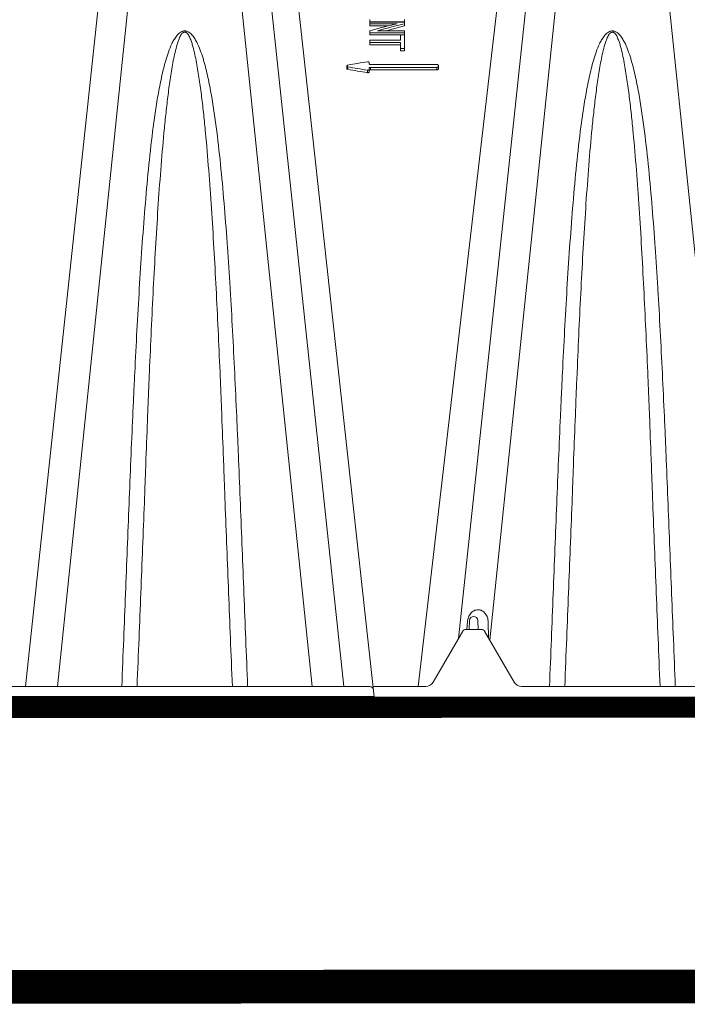
# Paper-space layout '160_Isolator_Row_PLUS_Details' of a CAD drawing. Units: feet. Extents: x -0.8 to 15.8, y -0.3 to 10.3.
# Drawn here: x 8.9 to 9.2, y 6.7 to 7 of the extents above; entities that cross this region are included whole.
import ezdxf

# ---------------------------------------------------------------- set-up
doc = ezdxf.new("R2010")
doc.units = ezdxf.units.FT
doc.header["$MEASUREMENT"] = 0
doc.layers.get('0').update_dxf_attribs({"lineweight": 9})
doc.layers.add('UGD - DETAIL 2', color=7, linetype='Continuous', lineweight=5)
doc.layers.add('UGD - DETAIL 5', color=7, linetype='Continuous', lineweight=25)

# ---------------------------------------------------------------- blocks, each defined once
blk = doc.blocks.new('subblock_ISO160LP')
at = {"layer": 'UGD - DETAIL 2'}
for p, q in [((5.326004542101145, 0.8944771426405396), (5.295768369802772, 0.6024139571842397)), ((5.356307774764446, 0.8944771426405396), (5.386543947062364, 0.6024139571842397)), ((5.478515552396402, 0.8944771426405396), (5.449984644538745, 0.6188857830322831)), ((5.508818785060157, 0.8944771426405396), (5.537753701266865, 0.6149833060866854)), ((5.314452114552751, 0.8842030789900832), (5.284420769401549, 0.6024139571842397)), ((5.367860202312841, 0.8842030789900832), (5.397891547464042, 0.6024139571842397)), ((5.466963124848462, 0.8842030789900832), (5.438752125627616, 0.6194945667427874)), ((5.381359393462844, 0.8485243171443813), (5.408723583020219, 0.598663686389898)), ((5.452604847812836, 0.8449314685528861), (5.424459376910818, 0.6024139571842397)), ((5.407217637288795, 0.8396319142954098), (5.407217637288795, 0.8404063482615243)), ((5.419533797532949, 0.8396319142954098), (5.419533797532949, 0.8404063482615243)), ((5.419533797532949, 0.8396319142954098), (5.407217637288795, 0.8396319142954098)), ((5.407217637288795, 0.8394758649118899), (5.419533797532949, 0.8394758649118899)), ((5.41689664580008, 0.8389336527360456), (5.407217637288795, 0.8389336527360456)), ((5.407217637288795, 0.8381493487017337), (5.407217637288795, 0.8389336527360456)), ((5.41367918295964, 0.8381493487017337), (5.407217637288795, 0.8381493487017337)), ((5.409864241178639, 0.836392939745167), (5.419533797532949, 0.836392939745167)), ((5.419533797532949, 0.8381099435360966), (5.412941251149732, 0.836392939745167)), ((5.419533797532949, 0.8381099435360966), (5.419533797532949, 0.8388945102817047)), ((5.341067884417498, 0.8358835940479139), (5.341244432448093, 0.8358835940479139)), ((5.407217637288795, 0.8349215085830792), (5.407217637288795, 0.8357273726961694)), ((5.419533797532949, 0.8357273726961694), (5.407217637288795, 0.8357273726961694)), ((5.418081316112421, 0.8349215085830792), (5.407217637288795, 0.8349215085830792)), ((5.407217637288795, 0.8330104101239613), (5.418081316112421, 0.8330104101239613)), ((5.418081316112421, 0.834924300678324), (5.419533797532949, 0.834924300678324)), ((5.419533797532949, 0.8349215085830792), (5.419533797532949, 0.8357273726961694)), ((5.49357889471321, 0.8358835940479139), (5.493755442743804, 0.8358835940479139)), ((5.418081316112421, 0.8321958743213713), (5.407217637288795, 0.8321958743213713)), ((5.407217637288795, 0.8313663698928053), (5.407217637288795, 0.8321958743213713)), ((5.418081316112421, 0.8313663698928053), (5.407217637288795, 0.8313663698928053)), ((5.418081316112421, 0.8291972553431606), (5.418081316112421, 0.83004116507351)), ((5.419533797532949, 0.83004116507351), (5.418081316112421, 0.83004116507351)), ((5.419533797532949, 0.8291972553431606), (5.419533797532949, 0.83004116507351)), ((5.419533797532949, 0.8291972553431606), (5.418081316112421, 0.8291972553431606)), ((5.398939874698499, 0.8238590191425033), (5.398939874698499, 0.8229736782739678)), ((5.399314788535321, 0.8226522221287382), (5.399314788535321, 0.8235396998220494)), ((5.406307712004946, 0.8214284666488538), (5.406307712004946, 0.8223241042230711)), ((5.406932857954871, 0.8217598265349579), (5.406932857954871, 0.8226532541819438)), ((5.407432894060548, 0.8243577661839367), (5.431095429958532, 0.8243577661839936)), ((5.431095429958532, 0.8233546253171653), (5.407432894060548, 0.8233546253171653)), ((5.407432894060548, 0.8224659055740631), (5.407432894060548, 0.8233546253171653)), ((5.431095429958532, 0.8224659055740631), (5.407432894060548, 0.8224659055740631)), ((5.431095429958532, 0.8224659055740631), (5.431095429958532, 0.8233546253171653)), ((5.431595466064664, 0.8227997353284309), (5.431595466064664, 0.8236862297201242)), ((5.441814681299547, 0.6227884776849351), (5.441975000459024, 0.6254684044385499)), ((5.442538738091116, 0.6227884776849351), (5.442692315021759, 0.6259857693329991)), ((5.445692973704809, 0.6259857693329991), (5.445846550635906, 0.6227884776849351)), ((5.449365669714552, 0.6254268665296081), (5.44946652109229, 0.6197831991656244)), ((5.429792785955669, 0.6039765700152202), (5.440292975937155, 0.6221634325524974)), ((5.441375585863625, 0.6227884776848782), (5.447009662695564, 0.6227884776848782)), ((5.448092272621579, 0.6221634325524974), (5.458592462603519, 0.6039765700152202)), ((5.255232847064235, 0.6024139571842397), (5.407192203915201, 0.6024139571842397)), ((5.408312861568902, 0.6024139571842397), (5.427086261139721, 0.6024139571842397)), ((5.461298987419013, 0.6024139571842397), (5.53115755007957, 0.6024139571842397))]:
    blk.add_line(p, q, dxfattribs=at)
at = {"layer": 'UGD - DETAIL 2', "color": 7, "linetype": 'Continuous', "lineweight": 15}
for p, q in [((5.295535952338469, 0.5949134155954994), (5.298430747299335, 0.5949134155954994)), ((5.301826229770541, 0.5949134155954994), (5.380476733761043, 0.5949134155954994))]:
    blk.add_line(p, q, dxfattribs=at)
at = {"layer": 'UGD - DETAIL 2'}
for centre, radius, start, end in [((5.444192644363284, 0.625913703346896), 0.001502059133101354, 2.750000000011761, 177.2499999999785), ((5.441375585863625, 0.6215383874201166), 0.001250090264787621, 90, 150.0000000000722), ((5.447009662695564, 0.6215383874201166), 0.001250090264786674, 30.0000000000357, 90.00000000026056), ((5.407192203915201, 0.6011638669194781), 0.001250090264786674, 6.250000000018979, 90), ((5.427086261139721, 0.6055391828462007), 0.003125225661971174, 270, 330.000000000014), ((5.461298987419013, 0.6055391828462007), 0.003125225661970198, 209.999999999986, 270)]:
    blk.add_arc(centre, radius, start, end, dxfattribs=at)
for points, knots in [([(5.341156158432568, 0.8363388705762418), (5.34098079308751, 0.8363445257981539), (5.340802316223744, 0.836329215859223), (5.340467261708909, 0.8362641539889637), (5.340308404722691, 0.8362151810335376), (5.339851456764791, 0.8360309559418511), (5.339585596720553, 0.8358647191487876), (5.339110816100856, 0.8355033291367704), (5.338901701176837, 0.8353077703202985), (5.338514311449671, 0.8349000244698459), (5.338336259215339, 0.8346870504135495), (5.337837181141822, 0.8340358239798888), (5.337548777324173, 0.8335839464122614), (5.337020346357804, 0.8326647620189647), (5.336781003275519, 0.8321966411475614), (5.336110755481968, 0.8307760866118201), (5.335727106774357, 0.8298087669222696), (5.335026122360887, 0.8278493549129848), (5.334710394099602, 0.826857415767563), (5.33382928498304, 0.8238510184337997), (5.333329582556416, 0.8218092934546348), (5.332422471011796, 0.8176646127505478), (5.33201743786185, 0.8155633083067073), (5.331269155446535, 0.8113075448211475), (5.330926394472044, 0.8091526142627004), (5.330287483590382, 0.8048095552986751), (5.329991198650987, 0.8026192560461141), (5.329153887024859, 0.7959951681562529), (5.328663065039109, 0.7915083098819764), (5.327762980346961, 0.7824063504424998), (5.327354227035357, 0.7777910890375779), (5.326591488191752, 0.7684409203823748), (5.326237849075824, 0.7637060105901696), (5.325238603714297, 0.7493329978992733), (5.324655777475982, 0.7395276101241848), (5.323850103224686, 0.7245167833626738), (5.323592905536771, 0.7194624194630137), (5.323219783219429, 0.7118075157212616), (5.323097490184864, 0.7092424006548299), (5.322857186829879, 0.7040986540023368), (5.322739131498111, 0.7015191331044548), (5.322158342095918, 0.6885842958933495), (5.321725362357483, 0.6781176706487031), (5.32110045612626, 0.6622520766648563), (5.320890835581849, 0.6569333786809466), (5.320468389706093, 0.6462561876493282), (5.32025571190934, 0.6408997824119638), (5.3196116962622, 0.6247787661498592), (5.319173862362732, 0.6139623545340669), (5.318727294369637, 0.6024139571842397)], [0, 0, 0, 0, 0.001953124999999628, 0.001953124999999628, 0.003906249999999256, 0.003906249999999256, 0.007812499999999559, 0.007812499999999559, 0.01171874999999986, 0.01171874999999986, 0.01562500000000017, 0.01562500000000017, 0.02343750000000019, 0.02343750000000019, 0.03125000000000022, 0.03125000000000022, 0.04687499999999999, 0.04687499999999999, 0.06249999999999976, 0.06249999999999976, 0.09374999999999975, 0.09374999999999975, 0.1249999999999997, 0.1249999999999997, 0.1562499999999997, 0.1562499999999997, 0.1874999999999997, 0.1874999999999997, 0.2499999999999997, 0.2499999999999997, 0.3124999999999996, 0.3124999999999996, 0.3749999999999996, 0.3749999999999996, 0.4999999999999996, 0.4999999999999996, 0.5624999999999994, 0.5624999999999994, 0.5937499999999994, 0.5937499999999994, 0.6249999999999994, 0.6249999999999994, 0.7499999999999997, 0.7499999999999997, 0.8124999999999998, 0.8124999999999998, 0.8749999999999998, 0.8749999999999998, 1, 1, 1, 1]), ([(5.363585022495954, 0.6024139571842397), (5.36313901242147, 0.6139487586179371), (5.362702085246383, 0.6247426486734753), (5.36184586693571, 0.6461744399035183), (5.36142611148307, 0.6568126236027751), (5.360802509607311, 0.6726449416021865), (5.360591300272517, 0.6779013776442753), (5.36026349636677, 0.6857530605831244), (5.360152590748385, 0.6883657329804578), (5.359927611015337, 0.6935711225654586), (5.359813497716914, 0.6961646749306851), (5.359233844409573, 0.7090859448954347), (5.358742746675034, 0.7192743010851359), (5.357936884027367, 0.7343120251812252), (5.357656469305766, 0.7392837495206095), (5.357210384551763, 0.7466767806914163), (5.35705738231718, 0.74913035227911), (5.356741729983241, 0.7540151737140945), (5.35657897423016, 0.7564479896831813), (5.356075161018452, 0.7636985346395022), (5.355718942370004, 0.7684669525546042), (5.354951755165985, 0.7778658037128707), (5.354541124028401, 0.782496239773252), (5.353638484665225, 0.7916102037582391), (5.353146957587796, 0.7960939030056124), (5.35203167240843, 0.8049009679240271), (5.351409945544674, 0.8092244602928531), (5.350292530917613, 0.8155751734097976), (5.349888509848824, 0.8176709244278868), (5.348982966814674, 0.821808023520191), (5.34848467191523, 0.823843554129553), (5.347608129648052, 0.8268371605311131), (5.347294121808773, 0.8278250353148451), (5.346597381428182, 0.8297768447746421), (5.346216227090736, 0.830741025721295), (5.345548354256152, 0.8321624063198669), (5.345308780373216, 0.832633223565665), (5.344779952054523, 0.8335575559132735), (5.344492689006074, 0.8340097908677535), (5.343996187910761, 0.8346622148222309), (5.343819595323112, 0.8348753125511621), (5.343431018273805, 0.8352880794305406), (5.3432174257714, 0.8354895375676392), (5.342860148715317, 0.8357639148151748), (5.342734698325785, 0.8358508856629214), (5.342465553927468, 0.8360120513110587), (5.342320548174484, 0.8360867241040069), (5.342014940116769, 0.836211477399047), (5.341851813352605, 0.8362626204098547), (5.34159479894015, 0.8363128572773917), (5.341508303250976, 0.8363249764911984), (5.341377250466849, 0.8363358100324376), (5.341333347912496, 0.8363381964970813), (5.34124509296953, 0.8363404458780792), (5.341199152707304, 0.8363402570648759), (5.341156158432568, 0.8363388705762418)], [0, 0, 0, 0, 0.125, 0.125, 0.2499999999999999, 0.2499999999999999, 0.3125, 0.3125, 0.3437500000000001, 0.3437500000000001, 0.375, 0.375, 0.5, 0.5, 0.5625, 0.5625, 0.5937500000000001, 0.5937500000000001, 0.6250000000000002, 0.6250000000000002, 0.6875000000000003, 0.6875000000000003, 0.7500000000000003, 0.7500000000000003, 0.8125000000000006, 0.8125000000000006, 0.8750000000000008, 0.8750000000000008, 0.9062500000000008, 0.9062500000000008, 0.9375000000000008, 0.9375000000000008, 0.9531250000000009, 0.9531250000000009, 0.968750000000001, 0.968750000000001, 0.9765625000000011, 0.9765625000000011, 0.9843750000000012, 0.9843750000000012, 0.9882812500000013, 0.9882812500000013, 0.9921875000000014, 0.9921875000000014, 0.9941406250000011, 0.9941406250000011, 0.9960937500000008, 0.9960937500000008, 0.9980468750000004, 0.9980468750000004, 0.9990234375000002, 0.9990234375000002, 0.9995117187500001, 0.9995117187500001, 1, 1, 1, 1]), ([(5.49366716872828, 0.8363388705762418), (5.493491803383222, 0.8363445257981539), (5.493313326519456, 0.836329215859223), (5.492978272004621, 0.8362641539889637), (5.492819415018403, 0.8362151810335376), (5.492362467060502, 0.8360309559418511), (5.49209660701581, 0.8358647191487876), (5.491621826396567, 0.8355033291367704), (5.491412711472549, 0.8353077703202985), (5.491025321745383, 0.8349000244698459), (5.49084726951105, 0.8346870504135495), (5.490348191437533, 0.8340358239798888), (5.49005978761943, 0.8335839464122614), (5.489531356653515, 0.8326647620189647), (5.48929201357123, 0.8321966411475614), (5.488621765777225, 0.8307760866118201), (5.488238117070068, 0.8298087669222696), (5.487537132656598, 0.8278493549129848), (5.487221404395314, 0.826857415767563), (5.486340295278751, 0.8238510184337997), (5.485840592851673, 0.8218092934546348), (5.484933481307507, 0.8176646127505478), (5.484528448157562, 0.8155633083067073), (5.483780165741791, 0.8113075448211475), (5.483437404767301, 0.8091526142627004), (5.482798493886094, 0.8048095552986751), (5.482502208946244, 0.8026192560461141), (5.48166489732057, 0.7959951681562529), (5.48117407533482, 0.7915083098819764), (5.480273990642672, 0.7824063504424998), (5.479865237331069, 0.7777910890375779), (5.479102498487464, 0.7684409203823748), (5.478748859371535, 0.7637060105901696), (5.477749614009554, 0.7493329978992733), (5.477166787771694, 0.7395276101241848), (5.476361113520397, 0.7245167833626738), (5.476103915832482, 0.7194624194630137), (5.47573079351514, 0.7118075157212616), (5.475608500480121, 0.7092424006548299), (5.475368197125135, 0.7040986540023368), (5.475250141793822, 0.7015191331044548), (5.474669352391629, 0.6885842958933495), (5.474236372653195, 0.6781176706487031), (5.473611466421971, 0.6622520766648563), (5.473401845877561, 0.6569333786809466), (5.472979400001805, 0.6462561876493282), (5.472766722204597, 0.6408997824119638), (5.472122706557911, 0.6247787661498592), (5.471684872657988, 0.6139623545340669), (5.471238304665349, 0.6024139571842397)], [0, 0, 0, 0, 0.001953124999999628, 0.001953124999999628, 0.003906249999999256, 0.003906249999999256, 0.007812499999999559, 0.007812499999999559, 0.01171874999999986, 0.01171874999999986, 0.01562500000000017, 0.01562500000000017, 0.02343750000000019, 0.02343750000000019, 0.03125000000000022, 0.03125000000000022, 0.04687499999999999, 0.04687499999999999, 0.06249999999999976, 0.06249999999999976, 0.09374999999999975, 0.09374999999999975, 0.1249999999999997, 0.1249999999999997, 0.1562499999999997, 0.1562499999999997, 0.1874999999999997, 0.1874999999999997, 0.2499999999999997, 0.2499999999999997, 0.3124999999999996, 0.3124999999999996, 0.3749999999999996, 0.3749999999999996, 0.4999999999999996, 0.4999999999999996, 0.5624999999999994, 0.5624999999999994, 0.5937499999999994, 0.5937499999999994, 0.6249999999999994, 0.6249999999999994, 0.7499999999999997, 0.7499999999999997, 0.8124999999999998, 0.8124999999999998, 0.8749999999999998, 0.8749999999999998, 1, 1, 1, 1]), ([(5.516096032791665, 0.6024139571842397), (5.515650022717182, 0.6139487586179371), (5.51521309554164, 0.6247426486734753), (5.514356877230966, 0.6461744399035183), (5.513937121778326, 0.6568126236027751), (5.513313519903022, 0.6726449416021865), (5.513102310568229, 0.6779013776442753), (5.512774506662481, 0.6857530605831244), (5.512663601044096, 0.6883657329804578), (5.512438621311048, 0.6935711225654586), (5.512324508012625, 0.6961646749306851), (5.511744854705285, 0.7090859448954347), (5.511253756970746, 0.7192743010851359), (5.510447894323079, 0.7343120251812252), (5.510167479601478, 0.7392837495206095), (5.50972139484702, 0.7466767806914163), (5.509568392612891, 0.74913035227911), (5.509252740278953, 0.7540151737140945), (5.509089984525872, 0.7564479896831813), (5.508586171313709, 0.7636985346395022), (5.508229952665715, 0.7684669525546042), (5.507462765461696, 0.7778658037128707), (5.507052134324113, 0.782496239773252), (5.506149494960482, 0.7916102037582391), (5.505657967883053, 0.7960939030056124), (5.504542682704141, 0.8049009679240271), (5.503920955840385, 0.8092244602928531), (5.50280354121287, 0.8155751734097976), (5.502399520144536, 0.8176709244278868), (5.501493977110385, 0.821808023520191), (5.500995682210487, 0.823843554129553), (5.500119139943763, 0.8268371605311131), (5.499805132104484, 0.8278250353148451), (5.499108391723894, 0.8297768447746421), (5.498727237385992, 0.830741025721295), (5.498059364551409, 0.8321624063198669), (5.497819790668927, 0.832633223565665), (5.497290962350235, 0.8335575559132735), (5.497003699301786, 0.8340097908677535), (5.496507198206018, 0.8346622148222309), (5.496330605618368, 0.8348753125511621), (5.495942028569516, 0.8352880794305406), (5.495728436066656, 0.8354895375676392), (5.495371159011029, 0.8357639148151748), (5.495245708621496, 0.8358508856629214), (5.49497656422318, 0.8360120513110587), (5.494831558470196, 0.8360867241040069), (5.494525950412026, 0.836211477399047), (5.494362823648316, 0.8362626204098547), (5.494105809235862, 0.8363128572773917), (5.494019313546687, 0.8363249764911984), (5.49388826076256, 0.8363358100324376), (5.493844358208207, 0.8363381964970813), (5.493756103265241, 0.8363404458780792), (5.493710163003016, 0.8363402570648759), (5.49366716872828, 0.8363388705762418)], [0, 0, 0, 0, 0.125, 0.125, 0.2499999999999999, 0.2499999999999999, 0.3125, 0.3125, 0.3437500000000001, 0.3437500000000001, 0.375, 0.375, 0.5, 0.5, 0.5625, 0.5625, 0.5937500000000001, 0.5937500000000001, 0.6250000000000002, 0.6250000000000002, 0.6875000000000003, 0.6875000000000003, 0.7500000000000003, 0.7500000000000003, 0.8125000000000006, 0.8125000000000006, 0.8750000000000008, 0.8750000000000008, 0.9062500000000008, 0.9062500000000008, 0.9375000000000008, 0.9375000000000008, 0.9531250000000009, 0.9531250000000009, 0.968750000000001, 0.968750000000001, 0.9765625000000011, 0.9765625000000011, 0.9843750000000012, 0.9843750000000012, 0.9882812500000013, 0.9882812500000013, 0.9921875000000014, 0.9921875000000014, 0.9941406250000011, 0.9941406250000011, 0.9960937500000008, 0.9960937500000008, 0.9980468750000004, 0.9980468750000004, 0.9990234375000002, 0.9990234375000002, 0.9995117187500001, 0.9995117187500001, 1, 1, 1, 1]), ([(5.324162791127037, 0.6024139571842397), (5.324648389855611, 0.614332397742146), (5.325082719464262, 0.6251419299941858), (5.325721065331436, 0.6412539284582977), (5.325931784424483, 0.6466075435810126), (5.326350106176506, 0.6572796095724698), (5.326557584557122, 0.6625965207809941), (5.326789341096628, 0.6685435564024829), (5.326816293262709, 0.6692047680184032), (5.326863113657964, 0.6705213623396276), (5.326933521594128, 0.6724949224718557), (5.327004479047446, 0.6744644694583712), (5.327147193554538, 0.6783981634197858), (5.327243394614015, 0.681013428965457), (5.327535407051528, 0.6888372384727859), (5.327734598670759, 0.6940238153849236), (5.32804182925338, 0.7017579158534772), (5.32814563986858, 0.7043283082294352), (5.328356327368965, 0.7094533791749313), (5.328463264513175, 0.7120094557795937), (5.32878851874284, 0.7196372208351249), (5.329011327641183, 0.7246716146951826), (5.329703683938533, 0.7396161206577858), (5.330197694560411, 0.7493686797928376), (5.331024725236603, 0.7636447226200289), (5.331314441326413, 0.7683443645933039), (5.331929538841905, 0.7776166452338202), (5.332254715446197, 0.7821893022888275), (5.332955051770568, 0.7911962884018067), (5.333330056716477, 0.7956308037969961), (5.333950206383633, 0.8021665566857337), (5.334166680878297, 0.8043257539918613), (5.334625273861548, 0.8086027233617301), (5.334867456708253, 0.8107223191266826), (5.335385386227699, 0.8149083410301046), (5.335660624297361, 0.8169726489718983), (5.336260645797211, 0.8210398976882516), (5.336584396379749, 0.8230423547983605), (5.337135742791816, 0.8259924372603678), (5.337330644514168, 0.8269668686699561), (5.337754976596443, 0.8288953665755798), (5.337983757331131, 0.829849851934398), (5.338374308760194, 0.8312626295965515), (5.338512557049398, 0.8317305546570424), (5.338814395240206, 0.8326582087030374), (5.338977483586405, 0.8331182693592041), (5.339257556629036, 0.8337987908292348), (5.339356870078973, 0.8340239329123165), (5.33957482652977, 0.8344694300670312), (5.339692922624636, 0.8346896358840468), (5.339896454763675, 0.8350113996726805), (5.339968784526263, 0.8351172667381093), (5.340128234805434, 0.8353246173169282), (5.340215546557374, 0.8354267013060053), (5.340414889916701, 0.8356181187899665), (5.340527556796587, 0.8357099598909485), (5.34073676256412, 0.8358169431654119), (5.340813099410298, 0.8358467986077471), (5.340952241328068, 0.8358771997326926), (5.341010778260625, 0.8358836513069718), (5.341069432706263, 0.8358835940477434)], [0, 0, 0, 0, 0.1249999999999998, 0.1249999999999998, 0.1874999999999997, 0.1874999999999997, 0.2499999999999996, 0.2499999999999996, 0.2578124999999996, 0.2578124999999996, 0.2656249999999996, 0.2812499999999994, 0.2812499999999994, 0.3124999999999994, 0.3124999999999994, 0.3749999999999993, 0.3749999999999993, 0.4062499999999992, 0.4062499999999992, 0.4374999999999992, 0.4374999999999992, 0.4999999999999991, 0.4999999999999991, 0.624999999999999, 0.624999999999999, 0.687499999999999, 0.687499999999999, 0.749999999999999, 0.749999999999999, 0.812499999999999, 0.812499999999999, 0.8437499999999989, 0.8437499999999989, 0.8749999999999989, 0.8749999999999989, 0.9062499999999988, 0.9062499999999988, 0.9374999999999988, 0.9374999999999988, 0.9531249999999989, 0.9531249999999989, 0.9687499999999989, 0.9687499999999989, 0.9765624999999989, 0.9765624999999989, 0.9843749999999989, 0.9843749999999989, 0.9882812499999989, 0.9882812499999989, 0.9921874999999989, 0.9921874999999989, 0.9941406249999991, 0.9941406249999991, 0.9960937499999993, 0.9960937499999993, 0.9980468749999996, 0.9980468749999996, 0.9990234374999998, 0.9990234374999998, 0.9996770155344259, 0.9996770155344259, 0.9996770155344259, 0.9996770155344259]), ([(5.358149525738554, 0.6024139571842397), (5.35766392700998, 0.614332397742146), (5.357229597401329, 0.6251419299941858), (5.356591251534155, 0.6412539284582977), (5.356380532441108, 0.6466075435810126), (5.355962210689086, 0.6572796095724698), (5.355754732308469, 0.6625965207809941), (5.355522975768963, 0.6685435564024829), (5.355496023602882, 0.6692047680184032), (5.355449203207627, 0.6705213623396276), (5.355378795271463, 0.6724949224718557), (5.355307837818145, 0.6744644694583712), (5.355165123311053, 0.6783981634197858), (5.355068922251576, 0.681013428965457), (5.354776909813609, 0.6888372384727859), (5.354577718194832, 0.6940238153849236), (5.354270487612212, 0.7017579158534772), (5.354166676997011, 0.7043283082294352), (5.353955989496626, 0.7094533791749313), (5.353849052352416, 0.7120094557795937), (5.353523798122296, 0.7196372208351249), (5.353300989224408, 0.7246716146951826), (5.352608632927058, 0.7396161206577858), (5.35211462230518, 0.7493686797928376), (5.351287591628989, 0.7636447226200289), (5.350997875539178, 0.7683443645933039), (5.350382778023686, 0.7776166452338202), (5.350057601419394, 0.7821893022888275), (5.349357265095023, 0.7911962884018067), (5.348982260149114, 0.7956308037969961), (5.348362110481958, 0.8021665566857337), (5.348145635987294, 0.8043257539918613), (5.347687043004044, 0.8086027233617301), (5.347444860157339, 0.8107223191266826), (5.346926930637892, 0.8149083410301046), (5.34665169256823, 0.8169726489718983), (5.346051671068381, 0.8210398976882516), (5.345727920485842, 0.8230423547983605), (5.345176574073776, 0.8259924372603678), (5.344981672351423, 0.8269668686699561), (5.344557340269148, 0.8288953665755798), (5.344328559534461, 0.829849851934398), (5.343938008105397, 0.8312626295965515), (5.343799759816193, 0.8317305546570424), (5.343497921625385, 0.8326582087030374), (5.343334833279187, 0.8331182693592041), (5.343054760236555, 0.8337987908292348), (5.342955446786618, 0.8340239329123165), (5.342737490335821, 0.8344694300670312), (5.342619394240955, 0.8346896358840468), (5.342415862101916, 0.8350113996726805), (5.342343532339328, 0.8351172667381093), (5.342184082060157, 0.8353246173169282), (5.342096770308217, 0.8354267013060053), (5.34189742694889, 0.8356181187899665), (5.341784760069004, 0.8357099598909485), (5.341575554301471, 0.8358169431654119), (5.341499217455294, 0.8358467986077471), (5.341360075537523, 0.8358771997326926), (5.341301538604966, 0.8358836513069718), (5.341242884159328, 0.8358835940477434)], [0, 0, 0, 0, 0.1249999999999998, 0.1249999999999998, 0.1874999999999997, 0.1874999999999997, 0.2499999999999996, 0.2499999999999996, 0.2578124999999996, 0.2578124999999996, 0.2656249999999996, 0.2812499999999994, 0.2812499999999994, 0.3124999999999994, 0.3124999999999994, 0.3749999999999993, 0.3749999999999993, 0.4062499999999992, 0.4062499999999992, 0.4374999999999992, 0.4374999999999992, 0.4999999999999991, 0.4999999999999991, 0.624999999999999, 0.624999999999999, 0.687499999999999, 0.687499999999999, 0.749999999999999, 0.749999999999999, 0.812499999999999, 0.812499999999999, 0.8437499999999989, 0.8437499999999989, 0.8749999999999989, 0.8749999999999989, 0.9062499999999988, 0.9062499999999988, 0.9374999999999988, 0.9374999999999988, 0.9531249999999989, 0.9531249999999989, 0.9687499999999989, 0.9687499999999989, 0.9765624999999989, 0.9765624999999989, 0.9843749999999989, 0.9843749999999989, 0.9882812499999989, 0.9882812499999989, 0.9921874999999989, 0.9921874999999989, 0.9941406249999991, 0.9941406249999991, 0.9960937499999993, 0.9960937499999993, 0.9980468749999996, 0.9980468749999996, 0.9990234374999998, 0.9990234374999998, 0.9996770155344259, 0.9996770155344259, 0.9996770155344259, 0.9996770155344259]), ([(5.419533797532949, 0.834924300678324), (5.419533797532949, 0.8341777502276955), (5.419533797532949, 0.8333957638769789), (5.419533797532949, 0.8317625954791197), (5.419533797532949, 0.830915354937531), (5.419533797532949, 0.83004116507351)], [0, 0, 0, 0, 0.5, 0.5, 1, 1, 1, 1]), ([(5.476673801422749, 0.6024139571842397), (5.477159400150867, 0.614332397742146), (5.477593729759974, 0.6251419299941858), (5.478232075627147, 0.6412539284582977), (5.478442794720195, 0.6466075435810126), (5.478861116472217, 0.6572796095724698), (5.479068594852379, 0.6625965207809941), (5.47930035139234, 0.6685435564024829), (5.479327303558421, 0.6692047680184032), (5.479374123953221, 0.6705213623396276), (5.47944453188984, 0.6724949224718557), (5.479515489342702, 0.6744644694583712), (5.479658203849795, 0.6783981634197858), (5.479754404909727, 0.681013428965457), (5.480046417347239, 0.6888372384727859), (5.48024560896647, 0.6940238153849236), (5.480552839549091, 0.7017579158534772), (5.480656650164292, 0.7043283082294352), (5.480867337664677, 0.7094533791749313), (5.480974274808887, 0.7120094557795937), (5.481299529038552, 0.7196372208351249), (5.481522337936894, 0.7246716146951826), (5.482214694233789, 0.7396161206577858), (5.482708704855668, 0.7493686797928376), (5.483535735532314, 0.7636447226200289), (5.483825451622124, 0.7683443645933039), (5.484440549137616, 0.7776166452338202), (5.484765725741909, 0.7821893022888275), (5.485466062065825, 0.7911962884018067), (5.485841067012188, 0.7956308037969961), (5.486461216679345, 0.8021665566857337), (5.486677691173554, 0.8043257539918613), (5.487136284157259, 0.8086027233617301), (5.487378467003509, 0.8107223191266826), (5.487896396523411, 0.8149083410301046), (5.488171634593073, 0.8169726489718983), (5.488771656092922, 0.8210398976882516), (5.48909540667546, 0.8230423547983605), (5.489646753087527, 0.8259924372603678), (5.489841654809425, 0.8269668686699561), (5.490265986892155, 0.8288953665755798), (5.490494767626842, 0.829849851934398), (5.490885319055906, 0.8312626295965515), (5.491023567344655, 0.8317305546570424), (5.491325405535918, 0.8326582087030374), (5.491488493881661, 0.8331182693592041), (5.491768566924748, 0.8337987908292348), (5.491867880374684, 0.8340239329123165), (5.492085836825481, 0.8344694300670312), (5.492203932920347, 0.8346896358840468), (5.492407465059387, 0.8350113996726805), (5.492479794821975, 0.8351172667381093), (5.492639245101145, 0.8353246173169282), (5.492726556853086, 0.8354267013060053), (5.492925900212413, 0.8356181187899665), (5.493038567092299, 0.8357099598909485), (5.493247772859831, 0.8358169431654119), (5.493324109706009, 0.8358467986077471), (5.493463251623325, 0.8358771997326926), (5.493521788556336, 0.8358836513069718), (5.493580443001974, 0.8358835940477434)], [0, 0, 0, 0, 0.1249999999999998, 0.1249999999999998, 0.1874999999999997, 0.1874999999999997, 0.2499999999999996, 0.2499999999999996, 0.2578124999999996, 0.2578124999999996, 0.2656249999999996, 0.2812499999999994, 0.2812499999999994, 0.3124999999999994, 0.3124999999999994, 0.3749999999999993, 0.3749999999999993, 0.4062499999999992, 0.4062499999999992, 0.4374999999999992, 0.4374999999999992, 0.4999999999999991, 0.4999999999999991, 0.624999999999999, 0.624999999999999, 0.687499999999999, 0.687499999999999, 0.749999999999999, 0.749999999999999, 0.812499999999999, 0.812499999999999, 0.8437499999999989, 0.8437499999999989, 0.8749999999999989, 0.8749999999999989, 0.9062499999999988, 0.9062499999999988, 0.9374999999999988, 0.9374999999999988, 0.9531249999999989, 0.9531249999999989, 0.9687499999999989, 0.9687499999999989, 0.9765624999999989, 0.9765624999999989, 0.9843749999999989, 0.9843749999999989, 0.9882812499999989, 0.9882812499999989, 0.9921874999999989, 0.9921874999999989, 0.9941406249999991, 0.9941406249999991, 0.9960937499999993, 0.9960937499999993, 0.9980468749999996, 0.9980468749999996, 0.9990234374999998, 0.9990234374999998, 0.9996770155344259, 0.9996770155344259, 0.9996770155344259, 0.9996770155344259]), ([(5.510660536034266, 0.6024139571842397), (5.510174937305692, 0.614332397742146), (5.50974060769704, 0.6251419299941858), (5.509102261829867, 0.6412539284582977), (5.508891542736819, 0.6466075435810126), (5.508473220984342, 0.6572796095724698), (5.508265742604181, 0.6625965207809941), (5.50803398606422, 0.6685435564024829), (5.508007033898593, 0.6692047680184032), (5.507960213503338, 0.6705213623396276), (5.507889805567174, 0.6724949224718557), (5.507818848113857, 0.6744644694583712), (5.507676133606765, 0.6783981634197858), (5.507579932546832, 0.681013428965457), (5.50728792010932, 0.6888372384727859), (5.507088728490089, 0.6940238153849236), (5.506781497907468, 0.7017579158534772), (5.506677687292722, 0.7043283082294352), (5.506466999792337, 0.7094533791749313), (5.506360062647673, 0.7120094557795937), (5.506034808418008, 0.7196372208351249), (5.505811999519665, 0.7246716146951826), (5.50511964322277, 0.7396161206577858), (5.504625632600892, 0.7493686797928376), (5.503798601924245, 0.7636447226200289), (5.50350888583489, 0.7683443645933039), (5.502893788319398, 0.7776166452338202), (5.502568611715105, 0.7821893022888275), (5.501868275390734, 0.7911962884018067), (5.501493270444371, 0.7956308037969961), (5.500873120777214, 0.8021665566857337), (5.500656646283005, 0.8043257539918613), (5.500198053299755, 0.8086027233617301), (5.49995587045305, 0.8107223191266826), (5.499437940933603, 0.8149083410301046), (5.499162702863941, 0.8169726489718983), (5.498562681364092, 0.8210398976882516), (5.498238930781099, 0.8230423547983605), (5.497687584369487, 0.8259924372603678), (5.497492682647135, 0.8269668686699561), (5.497068350564859, 0.8288953665755798), (5.496839569830172, 0.829849851934398), (5.496449018401108, 0.8312626295965515), (5.496310770111904, 0.8317305546570424), (5.496008931921097, 0.8326582087030374), (5.495845843574898, 0.8331182693592041), (5.495565770531812, 0.8337987908292348), (5.495466457081875, 0.8340239329123165), (5.495248500631533, 0.8344694300670312), (5.495130404536667, 0.8346896358840468), (5.494926872397173, 0.8350113996726805), (5.494854542634585, 0.8351172667381093), (5.494695092355869, 0.8353246173169282), (5.494607780603474, 0.8354267013060053), (5.494408437244147, 0.8356181187899665), (5.494295770364715, 0.8357099598909485), (5.494086564596728, 0.8358169431654119), (5.494010227751005, 0.8358467986077471), (5.493871085833234, 0.8358771997326926), (5.493812548900223, 0.8358836513069718), (5.493753894454585, 0.8358835940477434)], [0, 0, 0, 0, 0.1249999999999998, 0.1249999999999998, 0.1874999999999997, 0.1874999999999997, 0.2499999999999996, 0.2499999999999996, 0.2578124999999996, 0.2578124999999996, 0.2656249999999996, 0.2812499999999994, 0.2812499999999994, 0.3124999999999994, 0.3124999999999994, 0.3749999999999993, 0.3749999999999993, 0.4062499999999992, 0.4062499999999992, 0.4374999999999992, 0.4374999999999992, 0.4999999999999991, 0.4999999999999991, 0.624999999999999, 0.624999999999999, 0.687499999999999, 0.687499999999999, 0.749999999999999, 0.749999999999999, 0.812499999999999, 0.812499999999999, 0.8437499999999989, 0.8437499999999989, 0.8749999999999989, 0.8749999999999989, 0.9062499999999988, 0.9062499999999988, 0.9374999999999988, 0.9374999999999988, 0.9531249999999989, 0.9531249999999989, 0.9687499999999989, 0.9687499999999989, 0.9765624999999989, 0.9765624999999989, 0.9843749999999989, 0.9843749999999989, 0.9882812499999989, 0.9882812499999989, 0.9921874999999989, 0.9921874999999989, 0.9941406249999991, 0.9941406249999991, 0.9960937499999993, 0.9960937499999993, 0.9980468749999996, 0.9980468749999996, 0.9990234374999998, 0.9990234374999998, 0.9996770155344259, 0.9996770155344259, 0.9996770155344259, 0.9996770155344259]), ([(5.399314788535321, 0.8226522221287382), (5.399264674311326, 0.8226644145610749), (5.399164683185973, 0.8226887416870454), (5.399047628153767, 0.8227598115589672), (5.398968637475718, 0.8228518973888299), (5.398930108523473, 0.8229285501966501), (5.398941733800257, 0.8229703959111134), (5.398942645682837, 0.8229736782739678)], [0, 0, 0, 0, 0.2211885905526353, 0.4413297157691576, 0.6872797827065865, 0.9754703380108014, 1, 1, 1, 1]), ([(5.399314788535321, 0.8235396998220494), (5.399196022407978, 0.8235600438202937), (5.399098714864067, 0.8236078063945911), (5.398971492116743, 0.82372388263434), (5.398939852627791, 0.8237916563928707), (5.398939896791489, 0.8239271568764366), (5.398971737362444, 0.8239944661142999), (5.39909794305413, 0.824108575925834), (5.399196015774123, 0.8241564207986585), (5.399314788535321, 0.8241764448059712)], [0, 0, 0, 0, 0.25, 0.25, 0.5, 0.5, 0.75, 0.75, 1, 1, 1, 1]), ([(5.406932857954871, 0.8250301354141811), (5.406932857954871, 0.8250746632845107), (5.406918702277835, 0.8251181119818511), (5.406860946906363, 0.8252006634600093), (5.406818062252114, 0.8252387338769154), (5.406702787970971, 0.8253020182137334), (5.406630417731321, 0.8253265033630441), (5.406473010158606, 0.825351021302879), (5.406387489364988, 0.825350894531141), (5.406307712004946, 0.8253378444587725)], [0, 0, 0, 0, 0.25, 0.25, 0.5, 0.5, 0.75, 0.75, 1, 1, 1, 1]), ([(5.406307712004946, 0.8223241042230711), (5.406387525199079, 0.8223100269237875), (5.406474120420171, 0.8223098939600391), (5.406633186410545, 0.8223369061800554), (5.406704851150607, 0.8223635687071464), (5.406876289172487, 0.8224657385694059), (5.406932857954871, 0.82256080918728), (5.406932857954871, 0.8226532541819438)], [0, 0, 0, 0, 0.25, 0.25, 0.5, 0.5, 1, 1, 1, 1]), ([(5.407432894060548, 0.8243577661839367), (5.407361321631015, 0.8243577661839367), (5.407289471775584, 0.8243681959443734), (5.407163238820885, 0.824405423734845), (5.407108207321471, 0.8244319938096965), (5.406977114251731, 0.8245246102014221), (5.406932857954871, 0.8246035468215496), (5.406932857954871, 0.8246811394351425)], [0, 0, 0, 0, 0.2500000000000051, 0.2500000000000051, 0.5000000000000101, 0.5000000000000101, 1, 1, 1, 1]), ([(5.406932857954871, 0.8230203082655976), (5.406932857954871, 0.823100421900449), (5.406975415450233, 0.8231814579394268), (5.407107070614984, 0.8232777248102252), (5.407161281715616, 0.8233050330524634), (5.407288597965817, 0.8233437264772192), (5.407360927532864, 0.8233546253171653), (5.407432894060548, 0.8233546253171653)], [0, 0, 0, 0, 0.4999999999997757, 0.4999999999997757, 0.7499999999998879, 0.7499999999998879, 1, 1, 1, 1]), ([(5.407432894060548, 0.8224659055740631), (5.407359795654429, 0.8224659055740631), (5.407288373864958, 0.8224548424399813), (5.407161908782655, 0.8224161948414235), (5.407107025107507, 0.8223884620342119), (5.4070192784352, 0.8223238574666425), (5.406986883398076, 0.8222872374311692), (5.406943404439062, 0.8222098529070081), (5.406932857954871, 0.822170101635038), (5.406932857954871, 0.8221293446321738)], [0, 0, 0, 0, 0.25, 0.25, 0.5, 0.5, 0.75, 0.75, 1, 1, 1, 1]), ([(5.431595466064664, 0.8240317019752865), (5.431595466064664, 0.824110115978101), (5.431552652359642, 0.8241892874676751), (5.431420585559863, 0.8242832065960783), (5.431366324911323, 0.8243097485856765), (5.431239196501792, 0.8243472269211907), (5.431167269805883, 0.8243577661839367), (5.431095429958532, 0.8243577661839367)], [0, 0, 0, 0, 0.5, 0.5, 0.75, 0.75, 1, 1, 1, 1]), ([(5.431095429958532, 0.8233546253171653), (5.431167287764765, 0.8233546253171653), (5.431239510844989, 0.8233653883726788), (5.43136585438242, 0.823403779638852), (5.431420864053507, 0.8234311228521847), (5.431551642292106, 0.8235261890291667), (5.431595466064664, 0.8236068534943115), (5.431595466064664, 0.8236862297201242)], [0, 0, 0, 0, 0.2500000000000078, 0.2500000000000078, 0.5000000000000155, 0.5000000000000155, 1, 1, 1, 1]), ([(5.431595466064664, 0.8227997353284309), (5.431595466064664, 0.8227594197243775), (5.431584751918763, 0.8227201288583501), (5.431541338282841, 0.822643665258056), (5.4315087734808, 0.8226074385711968), (5.431422142787142, 0.8225436671032753), (5.431367420087099, 0.8225159701875668), (5.431239701674713, 0.822476699177173), (5.431168654188696, 0.8224659055740631), (5.431095429958532, 0.8224659055740631)], [0, 0, 0, 0, 0.25, 0.25, 0.5, 0.5, 0.75, 0.75, 1, 1, 1, 1]), ([(5.406932857954871, 0.8217598265349579), (5.406932857954871, 0.8217126443636857), (5.406919086393373, 0.8216667483586662), (5.406861825947544, 0.8215778026824978), (5.406820103213249, 0.8215374640953996), (5.406705208111816, 0.8214682902548702), (5.406633381079246, 0.821441459174082), (5.406475127095746, 0.8214142622800296), (5.40638809701295, 0.8214141932938333), (5.406307712004946, 0.8214284666488538)], [0, 0, 0, 0, 0.25, 0.25, 0.5, 0.5, 0.75, 0.75, 1, 1, 1, 1]), ([(5.441975000459024, 0.6254684044385499), (5.441991501437315, 0.6257441803312531), (5.44202808552518, 0.6260238654907084), (5.442145373915992, 0.6265811682922617), (5.442224802361125, 0.6268538550539233), (5.442428382734761, 0.6273864038643637), (5.442549089081695, 0.6276372353563602), (5.442827554275482, 0.6281090251019918), (5.442985280699759, 0.6283288370453874), (5.443325452026329, 0.628722722772352), (5.443509885430558, 0.6288999196901841), (5.443907652033886, 0.6292129410605867), (5.44411524808811, 0.629344385211482), (5.444549152698528, 0.6295596228383715), (5.444775551356997, 0.6296434394636776), (5.445249549296477, 0.6297585360376843), (5.445488530973307, 0.6297876786248366), (5.445849906579042, 0.629788733088958), (5.445970844585645, 0.6297819239562159), (5.446213614858152, 0.6297533641173914), (5.446336242199322, 0.6297313773268343), (5.446697355151173, 0.6296436019692919), (5.446930042383428, 0.6295565091342041), (5.447378079581085, 0.6293268176332276), (5.447595304247443, 0.6291820657713174), (5.447991943192847, 0.628850543469639), (5.448173494637558, 0.6286633030799749), (5.448503334265752, 0.6282490750545549), (5.448650542449741, 0.6280225420445049), (5.448901787870909, 0.6275497654110609), (5.449007488653933, 0.6273015315239832), (5.449266280638312, 0.6265241032772337), (5.449355755486522, 0.6259823971003584), (5.449365669714552, 0.6254268665296081)], [0, 0, 0, 0, 0.06250000000000139, 0.06250000000000139, 0.1250000000000028, 0.1250000000000028, 0.1875000000000042, 0.1875000000000042, 0.2500000000000056, 0.2500000000000056, 0.3125000000000069, 0.3125000000000069, 0.3750000000000083, 0.3750000000000083, 0.4375000000000097, 0.4375000000000097, 0.5000000000000111, 0.5000000000000111, 0.5312500000000102, 0.5312500000000102, 0.5625000000000093, 0.5625000000000093, 0.6250000000000083, 0.6250000000000083, 0.6875000000000072, 0.6875000000000072, 0.7500000000000062, 0.7500000000000062, 0.8125000000000051, 0.8125000000000051, 0.8750000000000041, 0.8750000000000041, 1, 1, 1, 1])]:
    blk.add_open_spline(points, degree=3, knots=knots, dxfattribs=at)
for points in [[(5.407217637288795, 0.8389336527360456), (5.407217637288795, 0.8391178432204924), (5.407217637288795, 0.8392986481286471), (5.407217637288795, 0.8394758649118899)], [(5.407217637288795, 0.8364390004319375), (5.410432451620181, 0.8373352202212914), (5.41365879414252, 0.8381667353388025), (5.41689664580008, 0.8389336527360456)], [(5.407217637288795, 0.8357273726961694), (5.407217637288795, 0.8359684410550585), (5.407217637288795, 0.8362057489966332), (5.407217637288795, 0.8364390004319375)], [(5.419533797532949, 0.8388945102817047), (5.416302023902972, 0.8381260013475753), (5.413073223569427, 0.8372907265863319), (5.409864241178639, 0.836392939745167)], [(5.419533797532949, 0.8394758649118899), (5.419533797532949, 0.8392861168765648), (5.419533797532949, 0.8390922494867254), (5.419533797532949, 0.8388945102817047)], [(5.419533797532949, 0.836392939745167), (5.419533797532949, 0.8361745341198343), (5.419533797532949, 0.8359525979629439), (5.419533797532949, 0.8357273726961694)], [(5.407217637288795, 0.8321958743213713), (5.407217637288795, 0.8324709342285246), (5.407217637288795, 0.8327425432120208), (5.407217637288795, 0.8330104101239613)], [(5.418081316112421, 0.8330104101239613), (5.418081316112421, 0.8336702606861763), (5.418081316112421, 0.8343096379088024), (5.418081316112421, 0.834924300678324)], [(5.418081316112421, 0.83004116507351), (5.418081316112421, 0.8307812689191678), (5.418081316112421, 0.8314997534004647), (5.418081316112421, 0.8321958743213713)], [(5.399314788535321, 0.8241764448059712), (5.401644862505691, 0.8245692740858885), (5.403975866592191, 0.8249563985035024), (5.406307712004946, 0.8253378444587725)], [(5.406307712004946, 0.8223241042230711), (5.403977717930047, 0.8227350641434441), (5.401646657415313, 0.8231402632366098), (5.399314788535321, 0.8235396998220494)], [(5.406307712004946, 0.8214284666488538), (5.403977689925341, 0.8218421909622293), (5.401646713128684, 0.8222500953953045), (5.399314788535321, 0.8226522221287382)], [(5.406932857954871, 0.8250301354141811), (5.406932857954871, 0.8249141855447419), (5.406932857954871, 0.8247978529395823), (5.406932857954871, 0.8246811394351425)], [(5.406932857954871, 0.8230203082655976), (5.406932857954871, 0.822898333880687), (5.406932857954871, 0.8227759818934146), (5.406932857954871, 0.8226532541819438)], [(5.431595466064664, 0.8240317019752865), (5.431595466064664, 0.8239168979330316), (5.431595466064664, 0.8238017399575028), (5.431595466064664, 0.8236862297201242)]]:
    blk.add_open_spline(points, degree=3, dxfattribs=at)
at = {"layer": 'UGD - DETAIL 2', "color": 7, "linetype": 'Continuous', "lineweight": 15}
blk.add_open_spline([(5.295535950175235, 0.5949134119985047), (5.295286248819139, 0.5949134119985047), (5.294953378690934, 0.5949134119985047), (5.294536904164033, 0.5949134119985047)], degree=3, dxfattribs=at)
blk.add_open_spline([(5.301826232986969, 0.5949134119985047), (5.301398978353518, 0.5949134119985047), (5.300989729077173, 0.5949134119985047), (5.300207556068017, 0.5949134119985047), (5.299856190332775, 0.5949134119985047), (5.299238220461575, 0.5949134119985047), (5.298988534520504, 0.5949134119985047), (5.29860639574099, 0.5949134119985047), (5.29848466286694, 0.5949134119985047), (5.298430746586746, 0.5949134119985047)], degree=3, knots=[0, 0, 0, 0, 0.2499999999999999, 0.2499999999999999, 0.4999999999999998, 0.4999999999999998, 0.7499999999999999, 0.7499999999999999, 1, 1, 1, 1], dxfattribs=at)
at = {"layer": 'UGD - DETAIL 5'}
for p, q in [((5.408723583020219, 0.598663686389898), (5.277095226294932, 0.598663686389898)), ((5.276377727157978, 0.5949134155954994), (7.403976076992421, 0.5949134155955562))]:
    blk.add_line(p, q, dxfattribs=at)
for points, const_width in [([(6.338710037634428, 1.044571831468602), (7.857127866659539, 1.044571831468602), (7.857127866659539, 0.4964731356288326), (4.753524054845911, 0.4950010969081973)], 0.012), ([(4.777633704757136, 0.5948809351873479), (7.557710811952347, 0.5952982641290987)], 0.007499999999999995)]:
    blk.add_lwpolyline(points, dxfattribs=dict(at, const_width=const_width))
blk = doc.blocks.new('*U23')
blk.add_blockref('subblock_ISO160LP', (-10.84582768273744, -4.064929011431552))
blk = doc.blocks.new('page_ISO160LP')
blk.add_blockref('*U23', (14.50000048423976, 10.24999998866951))

psp = doc.layouts.new('160_Isolator_Row_PLUS_Details')

# ---------------------------------------------------------------- block references
psp.add_blockref('page_ISO160LP', (0, 0))

doc.saveas('drawing.dxf')
